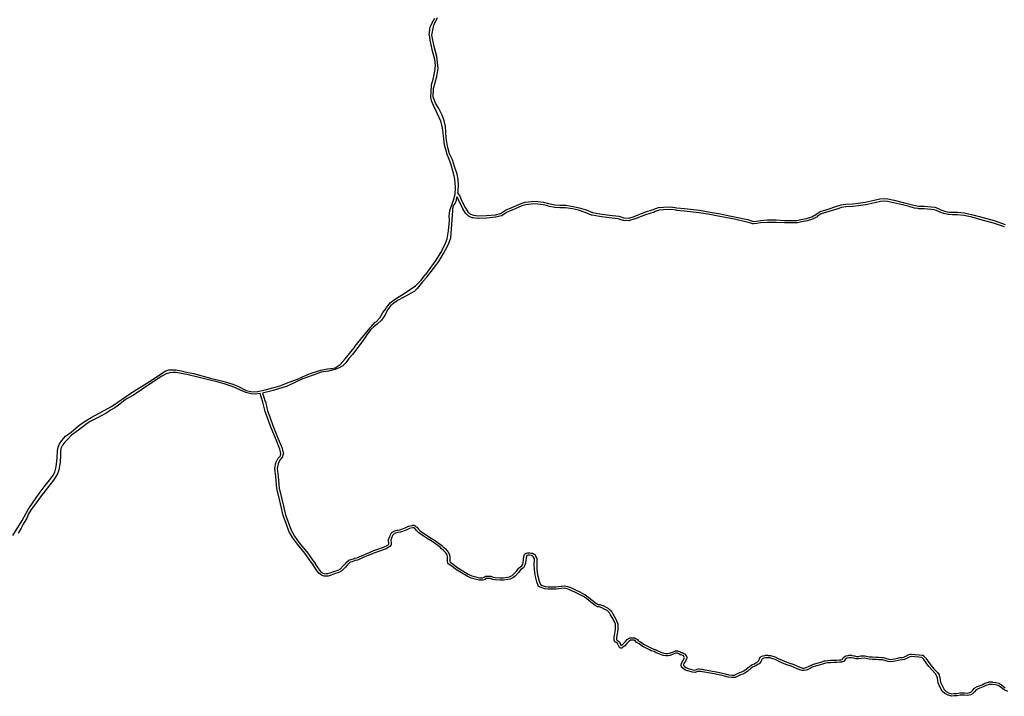
# Model space of a CAD drawing. Units: inches. Extents: x 2443855 to 2722452, y 1426567 to 1564689.
# Drawn here: x 2520042 to 2523200, y 1547213 to 1549384 of the extents above; entities that cross this region are included whole.
import ezdxf

# ---------------------------------------------------------------- set-up
doc = ezdxf.new("R2010")
doc.units = ezdxf.units.IN
doc.header["$MEASUREMENT"] = 0
doc.layers.add('RoadEdgeLine', color=205, linetype='Continuous')

msp = doc.modelspace()

# ---------------------------------------------------------------- linework, layer by layer
at = {"layer": 'RoadEdgeLine'}
for points in [[(2521372.7, 1549387.3, 0), (2521368.2, 1549379.6, 0), (2521358, 1549360, 0), (2521356.4, 1549352.7, 0), (2521355.3, 1549341.2, 0), (2521354.8, 1549336.5, 0), (2521355.2, 1549334.4, 0), (2521358, 1549317.7, 0), (2521364.2, 1549287.5, 0), (2521373.1, 1549256.7, 0), (2521375.2, 1549236.8, 0), (2521372.7, 1549218.5, 0), (2521372, 1549213.4, 0), (2521367.9, 1549191.8, 0), (2521362.3, 1549173.9, 0), (2521359.5, 1549133.8, 0), (2521359.5, 1549133.5, 0), (2521362.6, 1549124.2, 0), (2521368.4, 1549109, 0), (2521380.4, 1549085, 0), (2521391.8, 1549059, 0), (2521397.6, 1549037, 0), (2521400.7, 1549011, 0), (2521403.8, 1548982.3, 0), (2521408, 1548968.2, 0), (2521412.7, 1548952, 0), (2521415.3, 1548944.7, 0), (2521424.2, 1548922.3, 0), (2521432.5, 1548892.5, 0), (2521437.3, 1548872.2, 0), (2521439.3, 1548845.6, 0), (2521437.8, 1548823.2, 0), (2521432.5, 1548803.8, 0), (2521426.3, 1548785.1, 0), (2521424.3, 1548779.8, 0), (2521420.5, 1548770, 0), (2521418.5, 1548754.3, 0), (2521420.2, 1548739.3, 0), (2521416.4, 1548706.4, 0), (2521412.8, 1548680.6, 0), (2521412.1, 1548679.2, 0), (2521407.5, 1548665.6, 0), (2521396, 1548642.7, 0), (2521376.7, 1548612.4, 0), (2521343.8, 1548566.5, 0)], [(2521447.3, 1548827.4, 0), (2521449, 1548835.2, 0), (2521449.7, 1548852.8, 0), (2521449, 1548870.5, 0), (2521445.8, 1548888.1, 0), (2521437.3, 1548912.3, 0), (2521430.1, 1548934.5, 0), (2521420.9, 1548952.8, 0), (2521417, 1548969.2, 0), (2521413.8, 1548984.2, 0), (2521409.8, 1549003.8, 0), (2521409.2, 1549023.4, 0), (2521407.8, 1549041.1, 0), (2521403.3, 1549058.7, 0), (2521397.4, 1549077.7, 0), (2521385.6, 1549101.2, 0), (2521376.5, 1549115.6, 0), (2521368.5, 1549136.5, 0), (2521369.1, 1549162.5, 0), (2521379.9, 1549201.8, 0), (2521384.5, 1549226.9, 0), (2521380.3, 1549265.6, 0), (2521371.6, 1549297.1, 0), (2521364.5, 1549333.6, 0), (2521370.8, 1549365.8, 0), (2521371.8, 1549367.9, 0), (2521382.4, 1549390.8, 0)], [(2521334.8, 1548542.5, 0), (2521347.8, 1548557.8, 0), (2521358.8, 1548571.7, 0), (2521379.9, 1548599.1, 0), (2521387.1, 1548607.7, 0), (2521394.3, 1548621.2, 0), (2521402, 1548633.6, 0), (2521408.2, 1548645.6, 0), (2521417.9, 1548663.9, 0), (2521425, 1548683.5, 0), (2521433, 1548784.9, 0), (2521438.6, 1548794, 0), (2521443.1, 1548805.1, 0), (2521444.9, 1548815.2, 0)], [(2523200.7, 1548718.9, 0), (2523165.7, 1548731.2, 0), (2523122.2, 1548742.9, 0), (2523096.9, 1548750, 0), (2523070.8, 1548755.8, 0), (2523050.1, 1548757.6, 0), (2523034.1, 1548757.6, 0), (2523033.6, 1548757.6, 0), (2523022.5, 1548758.3, 0), (2523021.3, 1548758.5, 0), (2523006.3, 1548761.7, 0), (2523005.3, 1548762, 0), (2522994.1, 1548765.9, 0), (2522993.3, 1548766.3, 0), (2522982.5, 1548771.4, 0), (2522975.5, 1548774, 0), (2522965, 1548774.6, 0), (2522964.5, 1548774.7, 0), (2522942.8, 1548777.3, 0), (2522925.6, 1548777.3, 0), (2522924.3, 1548777.4, 0), (2522912.5, 1548779.3, 0), (2522911.7, 1548779.5, 0), (2522894.8, 1548784, 0), (2522874, 1548789.3, 0), (2522845.3, 1548796.4, 0), (2522825.2, 1548800.8, 0), (2522814.7, 1548801.4, 0), (2522802.8, 1548800.2, 0), (2522784.9, 1548796.4, 0), (2522756.2, 1548789.9, 0), (2522755.5, 1548789.8, 0), (2522732.7, 1548786.5, 0), (2522732.4, 1548786.4, 0), (2522714.1, 1548784.5, 0), (2522713.7, 1548784.4, 0), (2522692.4, 1548783.2, 0), (2522678.4, 1548781.3, 0), (2522662.8, 1548776.3, 0), (2522637.9, 1548768.5, 0), (2522612.9, 1548760.3, 0), (2522600.1, 1548751.8, 0), (2522599.7, 1548751.5, 0), (2522587.3, 1548744.4, 0), (2522585.5, 1548743.6, 0), (2522568.5, 1548738.4, 0), (2522567.6, 1548738.1, 0), (2522549.6, 1548734.9, 0), (2522536.8, 1548731.7, 0), (2522534.8, 1548731.5, 0), (2522495.5, 1548731.5, 0), (2522494.9, 1548731.5, 0), (2522468.5, 1548733.5, 0), (2522441, 1548733.5, 0), (2522418.8, 1548731.5, 0), (2522406.6, 1548729.6, 0), (2522397.3, 1548728.3, 0), (2522396.2, 1548728.2, 0), (2522395, 1548728.3, 0), (2522393.8, 1548728.5, 0), (2522387.3, 1548730.5, 0), (2522374.5, 1548734.3, 0), (2522338.9, 1548742.1, 0), (2522317.4, 1548746.7, 0), (2522288.1, 1548752.5, 0), (2522255.5, 1548758.4, 0), (2522221.2, 1548764.3, 0), (2522173.7, 1548769.4, 0), (2522148.9, 1548772, 0), (2522148.6, 1548772.1, 0), (2522130.3, 1548774.6, 0), (2522107.7, 1548774, 0), (2522093.5, 1548772.8, 0), (2522077.5, 1548766.7, 0), (2522077, 1548766.5, 0), (2522049.9, 1548758.1, 0), (2522016.2, 1548744.5, 0), (2522015.5, 1548744.3, 0), (2521998.5, 1548739, 0), (2521997.2, 1548738.7, 0), (2521995.8, 1548738.7, 0), (2521980.1, 1548739.3, 0), (2521978, 1548739.7, 0), (2521961.7, 1548744.7, 0), (2521933, 1548748.5, 0), (2521902.3, 1548752.5, 0), (2521902, 1548752.5, 0), (2521878.4, 1548756.5, 0), (2521876.7, 1548757, 0), (2521856, 1548765.3, 0), (2521834.5, 1548772.3, 0), (2521815.5, 1548776.7, 0), (2521792.9, 1548779.8, 0), (2521775.2, 1548779.8, 0), (2521774.5, 1548779.9, 0), (2521759.5, 1548781.2, 0), (2521758.5, 1548781.3, 0), (2521736.3, 1548785.9, 0), (2521735.9, 1548786, 0), (2521721.3, 1548789.8, 0), (2521703.8, 1548792.3, 0), (2521691, 1548792.9, 0), (2521683.3, 1548792.3, 0), (2521665.2, 1548789.8, 0), (2521653.2, 1548786.3, 0), (2521623.5, 1548773.3, 0), (2521604, 1548765.2, 0), (2521589.7, 1548755.2, 0), (2521588.8, 1548754.6, 0), (2521587.8, 1548754.2, 0), (2521586.8, 1548753.9, 0), (2521569.8, 1548750, 0), (2521568.8, 1548749.8, 0), (2521540.6, 1548747.2, 0), (2521540.3, 1548747.2, 0), (2521513.5, 1548745.9, 0), (2521512, 1548746, 0), (2521496.4, 1548747.9, 0), (2521495.2, 1548748.2, 0), (2521494.1, 1548748.5, 0), (2521482.3, 1548753.8, 0), (2521481.4, 1548754.2, 0), (2521480.6, 1548754.8, 0), (2521479.8, 1548755.5, 0), (2521473.9, 1548761.3, 0), (2521472.7, 1548763, 0), (2521464.2, 1548777.3, 0), (2521463.9, 1548777.8, 0), (2521453.5, 1548798, 0), (2521453.2, 1548798.7, 0), (2521447.1, 1548813.1, 0), (2521444.9, 1548815.2, 0)], [(2521447.3, 1548827.4, 0), (2521454.3, 1548817.5, 0), (2521460.8, 1548801.8, 0), (2521471.3, 1548781.5, 0), (2521479.8, 1548767.2, 0), (2521485.6, 1548761.3, 0), (2521497.4, 1548756.1, 0), (2521513.1, 1548754.1, 0), (2521539.9, 1548755.4, 0), (2521568, 1548758, 0), (2521585, 1548762, 0), (2521600, 1548772.4, 0), (2521620.3, 1548780.9, 0), (2521650.4, 1548794, 0), (2521663.4, 1548797.9, 0), (2521682.4, 1548800.5, 0), (2521690.9, 1548801.2, 0), (2521704.6, 1548800.5, 0), (2521722.9, 1548797.9, 0), (2521738, 1548794, 0), (2521760.2, 1548789.4, 0), (2521775.2, 1548788.1, 0), (2521793.5, 1548788.1, 0), (2521817, 1548784.8, 0), (2521836.7, 1548780.3, 0), (2521858.9, 1548773.1, 0), (2521879.8, 1548764.6, 0), (2521903.3, 1548760.6, 0), (2521934, 1548756.7, 0), (2521963.5, 1548752.8, 0), (2521980.5, 1548747.6, 0), (2521996.1, 1548746.9, 0), (2522013.1, 1548752.2, 0), (2522047.1, 1548765.9, 0), (2522074.6, 1548774.4, 0), (2522091.6, 1548780.9, 0), (2522107.3, 1548782.2, 0), (2522130.8, 1548782.9, 0), (2522149.8, 1548780.3, 0), (2522174.6, 1548777.6, 0), (2522222.3, 1548772.4, 0), (2522257, 1548766.5, 0), (2522289.6, 1548760.6, 0), (2522319, 1548754.8, 0), (2522340.6, 1548750.2, 0), (2522376.6, 1548742.3, 0), (2522389.6, 1548738.4, 0), (2522396.2, 1548736.5, 0), (2522405.3, 1548737.8, 0), (2522417.8, 1548739.7, 0), (2522440.6, 1548741.7, 0), (2522468.8, 1548741.7, 0), (2522495.5, 1548739.7, 0), (2522515.8, 1548739.7, 0), (2522534.8, 1548739.7, 0), (2522547.8, 1548743, 0), (2522566.1, 1548746.3, 0), (2522583.1, 1548751.5, 0), (2522595.5, 1548758.7, 0), (2522609.3, 1548767.8, 0), (2522635.4, 1548776.3, 0), (2522660.3, 1548784.2, 0), (2522676.6, 1548789.4, 0), (2522691.6, 1548791.4, 0), (2522713.2, 1548792.7, 0), (2522731.5, 1548794.6, 0), (2522754.4, 1548797.9, 0), (2522783.1, 1548804.5, 0), (2522801.5, 1548808.4, 0), (2522814.5, 1548809.7, 0), (2522826.3, 1548809, 0), (2522847.2, 1548804.5, 0), (2522876, 1548797.3, 0), (2522896.9, 1548792, 0), (2522913.9, 1548787.5, 0), (2522925.6, 1548785.5, 0), (2522943.3, 1548785.5, 0), (2522965.5, 1548782.9, 0), (2522977.3, 1548782.2, 0), (2522985.8, 1548779, 0), (2522996.9, 1548773.7, 0), (2523008, 1548769.8, 0), (2523023, 1548766.5, 0), (2523034.1, 1548765.9, 0), (2523050.5, 1548765.9, 0), (2523072, 1548763.9, 0), (2523098.9, 1548758, 0), (2523124.3, 1548750.8, 0), (2523168.1, 1548739.1, 0), (2523203.5, 1548726.7, 0)], [(2520020.3, 1547729.2, 0), (2520050.1, 1547777.2, 0), (2520069.4, 1547812.7, 0), (2520086.1, 1547836.1, 0), (2520104.9, 1547863.3, 0), (2520121, 1547885.2, 0), (2520137.7, 1547906.5, 0), (2520148.7, 1547920.1, 0), (2520155, 1547932.1, 0), (2520159.1, 1547949.3, 0), (2520162.8, 1547977, 0), (2520163.3, 1548000.5, 0), (2520165.4, 1548012.5, 0), (2520170.6, 1548022.9, 0), (2520177.4, 1548033.8, 0), (2520189.9, 1548047.4, 0), (2520207.1, 1548060.5, 0), (2520231.1, 1548080.3, 0), (2520246.8, 1548092.8, 0), (2520271.3, 1548107.4, 0), (2520337, 1548142.9, 0), (2520402.2, 1548187.2, 0), (2520459.1, 1548222.7, 0), (2520505.5, 1548254, 0), (2520511.3, 1548257.7, 0), (2520521.2, 1548260.3, 0), (2520533.7, 1548260.8, 0), (2520543.1, 1548260.8, 0), (2520560.3, 1548257.7, 0), (2520577.6, 1548253.3, 0), (2520600.2, 1548248.5, 0), (2520654.7, 1548233.5, 0), (2520694.4, 1548224.3, 0), (2520725.7, 1548214.9, 0), (2520742.3, 1548208.1, 0), (2520768.3, 1548194.6, 0), (2520789.3, 1548189.9, 0), (2520805, 1548191.4, 0), (2520825.8, 1548195, 0), (2520854, 1548202.4, 0), (2520877, 1548209.1, 0), (2520907.2, 1548220.6, 0), (2520933.3, 1548230.5, 0), (2520961, 1548243.6, 0), (2520983.9, 1548251.9, 0), (2521008.4, 1548259.8, 0), (2521029.3, 1548263.9, 0), (2521039.5, 1548264.3, 0), (2521042.8, 1548264.4, 0), (2521054.3, 1548267, 0), (2521060.6, 1548271.5, 0), (2521070, 1548278, 0), (2521086.7, 1548295.8, 0), (2521114.8, 1548331.2, 0), (2521118.9, 1548336.7, 0), (2521126.4, 1548346.9, 0), (2521161.1, 1548388.6, 0), (2521182.4, 1548412.9, 0), (2521185.6, 1548414.5, 0), (2521197.3, 1548427.7, 0), (2521207.2, 1548443.9, 0), (2521207.3, 1548444, 0), (2521216.2, 1548456.6, 0), (2521218.7, 1548460.1, 0), (2521231.2, 1548476.8, 0), (2521251, 1548490.8, 0), (2521272.4, 1548503.4, 0), (2521311.5, 1548529.5, 0), (2521327.7, 1548546.1, 0), (2521329.8, 1548548.3, 0), (2521343.8, 1548566.5, 0)], [(2521334.8, 1548542.5, 0), (2521317, 1548520.9, 0), (2521307.9, 1548512.2, 0), (2521288.7, 1548500.7, 0), (2521256.1, 1548483.9, 0), (2521242.7, 1548473.8, 0), (2521232.1, 1548466.1, 0), (2521222.5, 1548452.7, 0), (2521215.3, 1548439.3, 0), (2521210.5, 1548430.6, 0), (2521202.3, 1548419.6, 0), (2521190.3, 1548408.5, 0), (2521178.3, 1548398.5, 0), (2521168.8, 1548389.8, 0), (2521157.7, 1548375.9, 0), (2521144.8, 1548356.3, 0), (2521111.2, 1548310.2, 0), (2521098.2, 1548296.3, 0), (2521088.1, 1548283.3, 0), (2521078.5, 1548273.7, 0), (2521067.5, 1548267, 0), (2521053.6, 1548261.2, 0), (2521032.5, 1548256, 0), (2521008.9, 1548252.6, 0), (2520983.5, 1548243, 0), (2520947.5, 1548230.5, 0), (2520900, 1548208, 0), (2520855.4, 1548194.5, 0), (2520833.8, 1548188.3, 0), (2520821.5, 1548186.1, 0)], [(2520814.1, 1548184, 0), (2520797.3, 1548182, 0), (2520784.8, 1548183, 0), (2520767.5, 1548187.3, 0), (2520750.8, 1548195, 0), (2520732, 1548204.1, 0), (2520717.1, 1548209.4, 0), (2520698.4, 1548215.6, 0), (2520675.9, 1548221.9, 0), (2520643.3, 1548229.1, 0), (2520622.1, 1548235.3, 0), (2520578.5, 1548245.9, 0), (2520560.7, 1548249.2, 0), (2520544.8, 1548251.6, 0), (2520533.3, 1548251.6, 0), (2520522.8, 1548251.1, 0), (2520512.7, 1548247.3, 0), (2520498.8, 1548240.1, 0), (2520477.2, 1548226.2, 0), (2520440.7, 1548201.7, 0), (2520407.1, 1548179.2, 0), (2520382.2, 1548164.8, 0), (2520363.5, 1548150.8, 0), (2520347.1, 1548138.4, 0), (2520334.2, 1548130.7, 0), (2520322.2, 1548122.5, 0), (2520290, 1548105.7, 0), (2520266.5, 1548093.7, 0), (2520250.2, 1548081.8, 0), (2520231.5, 1548067.3, 0), (2520208.9, 1548050.5, 0), (2520194.5, 1548036.1, 0), (2520186.3, 1548027, 0), (2520180.1, 1548018.9, 0), (2520174.8, 1548007.8, 0), (2520172.9, 1547997.3, 0), (2520172.9, 1547987.7, 0), (2520172.4, 1547963.2, 0), (2520170.5, 1547952.6, 0), (2520168.1, 1547939.2, 0), (2520163.8, 1547927.2, 0), (2520150.8, 1547906.5, 0), (2520131.2, 1547881.6, 0), (2520109.1, 1547852.8, 0), (2520093.3, 1547830.3, 0), (2520078.8, 1547812, 0), (2520070.7, 1547798.1, 0), (2520064.9, 1547784.2, 0), (2520053.4, 1547765, 0), (2520047.2, 1547753, 0), (2520037.6, 1547736.7, 0)], [(2523211.5, 1547228.5, 0), (2523199.4, 1547234.3, 0), (2523187.3, 1547243.2, 0), (2523180.3, 1547247.6, 0), (2523170.8, 1547250.2, 0), (2523161.8, 1547251.4, 0), (2523151.7, 1547251.4, 0), (2523141.5, 1547248.3, 0), (2523132.6, 1547243.2, 0), (2523116.7, 1547237.4, 0), (2523109.7, 1547233.6, 0), (2523104.6, 1547227.3, 0), (2523097, 1547220.3, 0), (2523092.5, 1547217.7, 0), (2523082.3, 1547215.8, 0), (2523072.1, 1547217.1, 0), (2523058.8, 1547216.4, 0), (2523048.6, 1547214.5, 0), (2523039.7, 1547214.5, 0), (2523031.4, 1547213.3, 0), (2523020, 1547216.4, 0), (2523009.8, 1547222.8, 0), (2523000.9, 1547229.8, 0), (2522994.5, 1547241.9, 0), (2522988.1, 1547256.5, 0), (2522986.2, 1547271.2, 0), (2522984.3, 1547278.2, 0), (2522979.9, 1547285.2, 0), (2522968.4, 1547296.6, 0), (2522958.3, 1547308.7, 0), (2522950, 1547320.8, 0), (2522942.3, 1547331.6, 0), (2522936, 1547338, 0), (2522926.4, 1547338.6, 0), (2522913.7, 1547339.9, 0), (2522901, 1547340.5, 0), (2522894.6, 1547338.6, 0), (2522880, 1547331, 0), (2522873.6, 1547330.3, 0), (2522866.7, 1547329.7, 0), (2522860, 1547328.3, 0), (2522849.9, 1547325.9, 0), (2522843.7, 1547324.4, 0), (2522835, 1547323.5, 0), (2522828.3, 1547324.4, 0), (2522817.3, 1547327.8, 0), (2522809.6, 1547330.2, 0), (2522797.6, 1547330.7, 0), (2522788.5, 1547331.1, 0), (2522777, 1547331.6, 0), (2522766.4, 1547332.6, 0), (2522757.3, 1547334, 0), (2522751, 1547335.5, 0), (2522741, 1547335, 0), (2522732.8, 1547333.5, 0), (2522725.6, 1547333.5, 0), (2522717.5, 1547335.5, 0), (2522709.8, 1547336.9, 0), (2522701.6, 1547336.9, 0), (2522694.9, 1547335.5, 0), (2522689.6, 1547331.6, 0), (2522686.7, 1547326.3, 0), (2522684.8, 1547324.4, 0), (2522678.1, 1547322.5, 0), (2522672.8, 1547322.5, 0), (2522662.8, 1547321.5, 0), (2522654.6, 1547321.5, 0), (2522642.6, 1547321, 0), (2522634.4, 1547320.6, 0), (2522626.3, 1547319.6, 0), (2522616.7, 1547316.8, 0), (2522602.3, 1547312.4, 0), (2522590.8, 1547308.6, 0), (2522584, 1547306.2, 0), (2522577.8, 1547302.8, 0), (2522568.2, 1547298.5, 0), (2522564.3, 1547297.1, 0), (2522558.1, 1547295.6, 0), (2522552.3, 1547295.6, 0), (2522541.3, 1547299.5, 0), (2522516.4, 1547310, 0), (2522499.5, 1547315.3, 0), (2522484.2, 1547322, 0), (2522472.2, 1547327.8, 0), (2522465, 1547331.1, 0), (2522458.3, 1547333, 0), (2522448.2, 1547336.4, 0), (2522442, 1547336.9, 0), (2522434.8, 1547336.9, 0), (2522428.5, 1547336, 0), (2522423.3, 1547333.5, 0), (2522421.3, 1547328.8, 0), (2522419.4, 1547324, 0), (2522413.7, 1547317.7, 0), (2522408.9, 1547314.8, 0), (2522403.1, 1547311, 0), (2522394.9, 1547307.6, 0), (2522388.2, 1547303.3, 0), (2522377.2, 1547294.2, 0), (2522368.5, 1547288, 0), (2522361.3, 1547284.1, 0), (2522353.7, 1547281.7, 0), (2522346, 1547277.9, 0), (2522337.3, 1547274, 0), (2522332.5, 1547273.1, 0), (2522326.8, 1547273.1, 0), (2522314.8, 1547274.5, 0), (2522303.3, 1547277.4, 0), (2522286, 1547282.2, 0), (2522269.2, 1547285.5, 0), (2522251, 1547288.4, 0), (2522239, 1547290.8, 0), (2522232.7, 1547291.8, 0), (2522229.4, 1547292.8, 0), (2522222.2, 1547293.2, 0), (2522215.9, 1547292.3, 0), (2522208.3, 1547289.4, 0), (2522200.1, 1547290.8, 0), (2522192.4, 1547292.8, 0), (2522183.8, 1547294.7, 0), (2522176.1, 1547298.5, 0), (2522169.9, 1547302.3, 0), (2522165, 1547306.7, 0), (2522163.6, 1547314.3, 0), (2522165.5, 1547321.5, 0), (2522170.8, 1547329.7, 0), (2522174.7, 1547336.9, 0), (2522171.3, 1547342.7, 0), (2522165.5, 1547345.5, 0), (2522161.2, 1547346, 0), (2522156.4, 1547349.4, 0), (2522151.6, 1547351.3, 0), (2522147.3, 1547351.3, 0), (2522138.7, 1547347.9, 0), (2522129, 1547344.1, 0), (2522121.9, 1547342.7, 0), (2522115.6, 1547342.7, 0), (2522106.5, 1547344.1, 0), (2522096, 1547347.9, 0), (2522084, 1547353.2, 0), (2522076.8, 1547356.6, 0), (2522068.1, 1547359.5, 0), (2522062.8, 1547361.8, 0), (2522054.2, 1547366.2, 0), (2522039.3, 1547373.8, 0), (2522028.8, 1547381.5, 0), (2522021.1, 1547386.3, 0), (2522017.7, 1547390.2, 0), (2522012.5, 1547393, 0), (2522007.2, 1547393.5, 0), (2522001.4, 1547393, 0), (2521996.6, 1547389.7, 0), (2521989.9, 1547383, 0), (2521982.2, 1547374.3, 0), (2521976.9, 1547370.5, 0), (2521973.1, 1547368.1, 0), (2521969.7, 1547368.1, 0), (2521965.9, 1547370, 0), (2521962.5, 1547376.3, 0), (2521960.1, 1547382.5, 0), (2521955.8, 1547385.4, 0), (2521951.5, 1547387.8, 0), (2521948.6, 1547393.5, 0), (2521949.1, 1547402.7, 0), (2521951, 1547414.6, 0), (2521953.4, 1547427.6, 0), (2521952.9, 1547436.7, 0), (2521952.9, 1547444.4, 0), (2521949.6, 1547452.1, 0), (2521942.8, 1547466, 0), (2521937.6, 1547474.2, 0), (2521934.2, 1547481.3, 0), (2521927, 1547488.1, 0), (2521919.3, 1547491.9, 0), (2521909.8, 1547497.2, 0), (2521900.6, 1547500.1, 0), (2521895.3, 1547500.1, 0), (2521888.1, 1547504.9, 0), (2521869, 1547519.3, 0), (2521860.3, 1547526.5, 0), (2521850.7, 1547533.2, 0), (2521835.3, 1547541.3, 0), (2521823.3, 1547547.1, 0), (2521815.2, 1547551, 0), (2521803.7, 1547556.2, 0), (2521797.9, 1547558.1, 0), (2521789.8, 1547559.6, 0), (2521780.2, 1547559.1, 0), (2521762.9, 1547556.7, 0), (2521750.4, 1547556.7, 0), (2521737.5, 1547556.7, 0), (2521725.9, 1547557.7, 0), (2521714.9, 1547562, 0), (2521706.8, 1547565.8, 0), (2521701, 1547580.2, 0), (2521695.7, 1547601.8, 0), (2521693.3, 1547620.5, 0), (2521692.8, 1547637.3, 0), (2521693.8, 1547648.8, 0), (2521693.3, 1547654.1, 0), (2521690.4, 1547659.4, 0), (2521688.5, 1547662.8, 0), (2521683.7, 1547665.2, 0), (2521678, 1547665.6, 0), (2521672.7, 1547665.6, 0), (2521668.8, 1547664.7, 0), (2521667.4, 1547661.8, 0), (2521666, 1547650.3, 0), (2521665, 1547640.7, 0), (2521663, 1547634, 0), (2521658.3, 1547625.8, 0), (2521649.6, 1547620, 0), (2521642, 1547610, 0), (2521632.8, 1547599.9, 0), (2521626.1, 1547594.6, 0), (2521615.5, 1547589.3, 0), (2521607.9, 1547587.9, 0), (2521594, 1547585.5, 0), (2521583.4, 1547585.5, 0), (2521567.5, 1547586.9, 0), (2521559.4, 1547588.4, 0), (2521551.7, 1547590.8, 0), (2521544, 1547591.3, 0), (2521539.7, 1547591.3, 0), (2521535.4, 1547587.9, 0), (2521527.7, 1547586, 0), (2521515.7, 1547586, 0), (2521503.7, 1547588.9, 0), (2521490.3, 1547592.7, 0), (2521477.3, 1547598.5, 0), (2521459.6, 1547609.5, 0), (2521439.9, 1547621.5, 0), (2521427.9, 1547630.6, 0), (2521420.2, 1547635.9, 0), (2521415.4, 1547639.7, 0), (2521414.5, 1547646.5, 0), (2521414, 1547658.5, 0), (2521413, 1547666.6, 0), (2521409.2, 1547673.8, 0), (2521401, 1547682, 0), (2521395.3, 1547686.8, 0), (2521391.4, 1547691.1, 0), (2521375.6, 1547702.1, 0), (2521361.7, 1547711.7, 0), (2521349.7, 1547719.4, 0), (2521336.7, 1547727.5, 0), (2521322.3, 1547738.1, 0), (2521316.1, 1547743.9, 0), (2521309.8, 1547751.1, 0), (2521306, 1547754, 0), (2521302.6, 1547754, 0), (2521292.6, 1547751.5, 0), (2521282, 1547746.3, 0), (2521263.8, 1547739.5, 0), (2521255.1, 1547738.6, 0), (2521247.5, 1547736.2, 0), (2521240.3, 1547731.9, 0), (2521236.4, 1547723.7, 0), (2521233, 1547714.1, 0), (2521234, 1547705.5, 0), (2521233.5, 1547698.8, 0), (2521229.7, 1547693.5, 0), (2521218.2, 1547686.8, 0), (2521196.6, 1547679.1, 0), (2521181.2, 1547673.8, 0), (2521162, 1547665.6, 0), (2521141.4, 1547657, 0), (2521126, 1547650.3, 0), (2521118.8, 1547648.4, 0), (2521108.3, 1547645, 0), (2521102, 1547643.1, 0), (2521093.9, 1547635.4, 0), (2521086.2, 1547626.3, 0), (2521076.1, 1547615.8, 0), (2521066.5, 1547610.9, 0), (2521052.1, 1547606.1, 0), (2521041.1, 1547602.3, 0), (2521032, 1547598.9, 0), (2521025.8, 1547598.9, 0), (2521019, 1547598.5, 0), (2521010.4, 1547602.3, 0), (2521001.8, 1547608, 0), (2520994, 1547618.1, 0), (2520984, 1547634.5, 0), (2520972, 1547651.3, 0), (2520956.6, 1547672.4, 0), (2520933.1, 1547701.2, 0), (2520917.3, 1547722.3, 0), (2520905.8, 1547742.9, 0), (2520898.1, 1547764, 0), (2520887, 1547792.8, 0), (2520882.3, 1547816.8, 0), (2520875.5, 1547844.2, 0), (2520866.9, 1547880.2, 0), (2520863.5, 1547917.1, 0), (2520860.6, 1547944.5, 0), (2520863.5, 1547961.8, 0), (2520871.7, 1547976.6, 0), (2520878.4, 1547984.8, 0), (2520880.3, 1547992, 0), (2520877, 1548006.4, 0), (2520864.5, 1548036.1, 0), (2520846.7, 1548079.3, 0), (2520837.1, 1548106.7, 0), (2520829.9, 1548126.8, 0), (2520822.7, 1548156.6, 0), (2520817, 1548173.9, 0), (2520814.1, 1548184, 0)], [(2520821.5, 1548186.1, 0), (2520824.4, 1548176.2, 0), (2520830, 1548159, 0), (2520830.3, 1548158.4, 0), (2520837.3, 1548129, 0), (2520844.5, 1548109.3, 0), (2520854, 1548082.1, 0), (2520871.6, 1548039.1, 0), (2520884.1, 1548009.4, 0), (2520884.5, 1548008.2, 0), (2520887.9, 1547993.8, 0), (2520888.1, 1547992.5, 0), (2520888, 1547991.2, 0), (2520887.8, 1547990, 0), (2520885.8, 1547982.8, 0), (2520885.5, 1547981.7, 0), (2520885, 1547980.8, 0), (2520884.4, 1547979.9, 0), (2520878.1, 1547972.3, 0), (2520870.9, 1547959.2, 0), (2520868.5, 1547944.2, 0), (2520871.2, 1547917.9, 0), (2520874.5, 1547881.4, 0), (2520883, 1547846, 0), (2520889.8, 1547818.7, 0), (2520889.8, 1547818.3, 0), (2520894.5, 1547795, 0), (2520905.3, 1547766.8, 0), (2520905.4, 1547766.7, 0), (2520912.8, 1547746.2, 0), (2520923.8, 1547726.5, 0), (2520939.2, 1547706, 0), (2520962.6, 1547677.3, 0), (2520962.9, 1547676.9, 0), (2520978.3, 1547655.8, 0), (2520990.3, 1547639, 0), (2520990.5, 1547638.5, 0), (2521000.4, 1547622.5, 0), (2521007.1, 1547613.8, 0), (2521014.1, 1547609.1, 0), (2521020.4, 1547606.3, 0), (2521025.2, 1547606.7, 0), (2521025.8, 1547606.7, 0), (2521030.6, 1547606.7, 0), (2521038.4, 1547609.5, 0), (2521038.5, 1547609.6, 0), (2521049.6, 1547613.5, 0), (2521063.5, 1547618.1, 0), (2521071.5, 1547622.1, 0), (2521080.4, 1547631.5, 0), (2521088, 1547640.4, 0), (2521088.6, 1547641.1, 0), (2521096.8, 1547648.8, 0), (2521097.7, 1547649.5, 0), (2521098.7, 1547650.1, 0), (2521099.8, 1547650.5, 0), (2521106, 1547652.4, 0), (2521116.5, 1547655.8, 0), (2521116.8, 1547655.9, 0), (2521123.5, 1547657.6, 0), (2521138.3, 1547664.1, 0), (2521159, 1547672.8, 0), (2521178.2, 1547680.9, 0), (2521178.7, 1547681.1, 0), (2521194, 1547686.4, 0), (2521214.9, 1547693.8, 0), (2521224.4, 1547699.3, 0), (2521226, 1547701.5, 0), (2521226.2, 1547705.3, 0), (2521225.3, 1547713.3, 0), (2521225.3, 1547714.5, 0), (2521225.4, 1547715.6, 0), (2521225.8, 1547716.7, 0), (2521229.1, 1547726.3, 0), (2521229.4, 1547727, 0), (2521233.3, 1547735.2, 0), (2521233.8, 1547736.2, 0), (2521234.5, 1547737.1, 0), (2521235.3, 1547737.8, 0), (2521236.3, 1547738.5, 0), (2521243.5, 1547742.8, 0), (2521245.2, 1547743.6, 0), (2521252.8, 1547746, 0), (2521254.3, 1547746.3, 0), (2521262, 1547747.1, 0), (2521278.9, 1547753.4, 0), (2521289.1, 1547758.5, 0), (2521290.8, 1547759.1, 0), (2521300.8, 1547761.5, 0), (2521302.6, 1547761.7, 0), (2521306, 1547761.7, 0), (2521307.3, 1547761.6, 0), (2521308.5, 1547761.3, 0), (2521309.6, 1547760.8, 0), (2521310.7, 1547760.2, 0), (2521314.5, 1547757.3, 0), (2521315.7, 1547756.2, 0), (2521321.7, 1547749.3, 0), (2521327.3, 1547744.1, 0), (2521341.1, 1547734, 0), (2521353.8, 1547725.9, 0), (2521365.8, 1547718.3, 0), (2521366, 1547718.1, 0), (2521380, 1547708.5, 0), (2521395.8, 1547697.5, 0), (2521397.2, 1547696.2, 0), (2521400.7, 1547692.3, 0), (2521406, 1547687.9, 0), (2521406.5, 1547687.4, 0), (2521414.7, 1547679.3, 0), (2521416, 1547677.5, 0), (2521419.9, 1547670.3, 0), (2521420.3, 1547669.4, 0), (2521420.6, 1547668.5, 0), (2521420.8, 1547667.5, 0), (2521421.7, 1547659.4, 0), (2521421.8, 1547658.8, 0), (2521422.2, 1547647.2, 0), (2521422.7, 1547643.8, 0), (2521424.8, 1547642.1, 0), (2521432.3, 1547637, 0), (2521432.6, 1547636.8, 0), (2521444.3, 1547627.9, 0), (2521463.7, 1547616.1, 0), (2521481, 1547605.3, 0), (2521493, 1547600, 0), (2521505.7, 1547596.4, 0), (2521516.6, 1547593.7, 0), (2521526.8, 1547593.7, 0), (2521531.9, 1547595, 0), (2521534.9, 1547597.3, 0), (2521536, 1547598.1, 0), (2521537.2, 1547598.6, 0), (2521538.4, 1547598.9, 0), (2521539.7, 1547599, 0), (2521544, 1547599, 0), (2521544.5, 1547599, 0), (2521552.2, 1547598.5, 0), (2521554, 1547598.2, 0), (2521561.3, 1547595.9, 0), (2521568.6, 1547594.6, 0), (2521583.7, 1547593.3, 0), (2521593.3, 1547593.3, 0), (2521606.5, 1547595.5, 0), (2521613, 1547596.8, 0), (2521622, 1547601.2, 0), (2521627.5, 1547605.6, 0), (2521636, 1547614.9, 0), (2521643.5, 1547624.8, 0), (2521644.3, 1547625.7, 0), (2521645.3, 1547626.5, 0), (2521652.5, 1547631.3, 0), (2521655.9, 1547637, 0), (2521657.4, 1547642.2, 0), (2521658.3, 1547651, 0), (2521658.3, 1547651.3, 0), (2521659.7, 1547662.8, 0), (2521660, 1547664.1, 0), (2521660.5, 1547665.3, 0), (2521661.9, 1547668.2, 0), (2521662.6, 1547669.3, 0), (2521663.5, 1547670.3, 0), (2521664.5, 1547671.1, 0), (2521665.7, 1547671.7, 0), (2521667, 1547672.2, 0), (2521670.8, 1547673.1, 0), (2521672.7, 1547673.4, 0), (2521678, 1547673.4, 0), (2521678.6, 1547673.3, 0), (2521684.3, 1547672.9, 0), (2521685.3, 1547672.7, 0), (2521686.3, 1547672.5, 0), (2521687.2, 1547672.1, 0), (2521692, 1547669.7, 0), (2521693, 1547669.1, 0), (2521693.8, 1547668.4, 0), (2521694.6, 1547667.6, 0), (2521695.2, 1547666.6, 0), (2521697.1, 1547663.3, 0), (2521697.2, 1547663.1, 0), (2521700.1, 1547657.8, 0), (2521700.5, 1547656.9, 0), (2521700.8, 1547655.9, 0), (2521701, 1547654.8, 0), (2521701.5, 1547649.5, 0), (2521701.5, 1547648.2, 0), (2521700.6, 1547637.1, 0), (2521701, 1547621.1, 0), (2521703.3, 1547603.2, 0), (2521708.4, 1547582.6, 0), (2521712.8, 1547571.5, 0), (2521718, 1547569.1, 0), (2521727.7, 1547565.3, 0), (2521737.8, 1547564.5, 0), (2521762.3, 1547564.5, 0), (2521779.1, 1547566.8, 0), (2521779.8, 1547566.8, 0), (2521789.3, 1547567.3, 0), (2521791.1, 1547567.2, 0), (2521799.3, 1547565.8, 0), (2521800.4, 1547565.5, 0), (2521806.1, 1547563.5, 0), (2521806.9, 1547563.3, 0), (2521818.5, 1547558, 0), (2521826.7, 1547554.1, 0), (2521838.7, 1547548.3, 0), (2521839, 1547548.2, 0), (2521854.3, 1547540, 0), (2521855.2, 1547539.5, 0), (2521864.8, 1547532.8, 0), (2521865.3, 1547532.4, 0), (2521873.8, 1547525.3, 0), (2521892.6, 1547511.2, 0), (2521897.7, 1547507.8, 0), (2521900.6, 1547507.8, 0), (2521901.8, 1547507.7, 0), (2521903, 1547507.5, 0), (2521912.1, 1547504.6, 0), (2521913.5, 1547504, 0), (2521923, 1547498.8, 0), (2521930.5, 1547495, 0), (2521932.3, 1547493.8, 0), (2521939.5, 1547487, 0), (2521940.2, 1547486.3, 0), (2521940.7, 1547485.5, 0), (2521941.2, 1547484.6, 0), (2521944.4, 1547477.9, 0), (2521949.3, 1547470.2, 0), (2521949.8, 1547469.4, 0), (2521956.5, 1547455.5, 0), (2521956.7, 1547455.2, 0), (2521960, 1547447.5, 0), (2521960.4, 1547446.5, 0), (2521960.6, 1547445.5, 0), (2521960.7, 1547444.4, 0), (2521960.7, 1547436.9, 0), (2521961.2, 1547428, 0), (2521961, 1547426.2, 0), (2521958.6, 1547413.3, 0), (2521956.8, 1547401.9, 0), (2521956.5, 1547395.2, 0), (2521957.4, 1547393.4, 0), (2521959.5, 1547392.2, 0), (2521960.1, 1547391.8, 0), (2521964.4, 1547389, 0), (2521965.4, 1547388.2, 0), (2521966.2, 1547387.4, 0), (2521966.8, 1547386.4, 0), (2521967.3, 1547385.3, 0), (2521969.6, 1547379.5, 0), (2521971.4, 1547376.2, 0), (2521972.6, 1547376.9, 0), (2521977, 1547380.1, 0), (2521984.1, 1547388.1, 0), (2521984.4, 1547388.5, 0), (2521991.1, 1547395.2, 0), (2521992.2, 1547396.1, 0), (2521997, 1547399.4, 0), (2521998.2, 1547400.1, 0), (2521999.4, 1547400.5, 0), (2522000.8, 1547400.8, 0), (2522006.5, 1547401.3, 0), (2522007.9, 1547401.3, 0), (2522013.2, 1547400.8, 0), (2522014.2, 1547400.6, 0), (2522015.2, 1547400.3, 0), (2522016.2, 1547399.8, 0), (2522021.4, 1547397, 0), (2522022.2, 1547396.5, 0), (2522022.9, 1547395.9, 0), (2522023.5, 1547395.3, 0), (2522026.2, 1547392.3, 0), (2522032.9, 1547388.1, 0), (2522033.3, 1547387.8, 0), (2522043.4, 1547380.5, 0), (2522057.7, 1547373.1, 0), (2522066.2, 1547368.8, 0), (2522071, 1547366.7, 0), (2522079.2, 1547363.9, 0), (2522080, 1547363.6, 0), (2522087.2, 1547360.3, 0), (2522098.8, 1547355.1, 0), (2522108.4, 1547351.6, 0), (2522116.2, 1547350.4, 0), (2522121.1, 1547350.4, 0), (2522126.8, 1547351.5, 0), (2522135.8, 1547355.1, 0), (2522144.5, 1547358.5, 0), (2522145.4, 1547358.8, 0), (2522146.3, 1547359, 0), (2522147.3, 1547359, 0), (2522151.6, 1547359, 0), (2522152.6, 1547359, 0), (2522153.6, 1547358.8, 0), (2522154.5, 1547358.5, 0), (2522159.3, 1547356.6, 0), (2522160.9, 1547355.7, 0), (2522164, 1547353.5, 0), (2522166.4, 1547353.3, 0), (2522167.3, 1547353.1, 0), (2522168.2, 1547352.8, 0), (2522169, 1547352.5, 0), (2522174.8, 1547349.6, 0), (2522175.7, 1547349, 0), (2522176.6, 1547348.3, 0), (2522177.3, 1547347.5, 0), (2522178, 1547346.6, 0), (2522181.3, 1547340.8, 0), (2522181.9, 1547339.7, 0), (2522182.3, 1547338.4, 0), (2522182.4, 1547337.1, 0), (2522182.3, 1547335.8, 0), (2522182, 1547334.5, 0), (2522181.5, 1547333.3, 0), (2522177.7, 1547326.1, 0), (2522177.3, 1547325.5, 0), (2522172.7, 1547318.4, 0), (2522171.6, 1547314, 0), (2522172.2, 1547310.7, 0), (2522174.5, 1547308.6, 0), (2522179.8, 1547305.3, 0), (2522186.4, 1547302, 0), (2522194.1, 1547300.3, 0), (2522194.3, 1547300.3, 0), (2522201.7, 1547298.4, 0), (2522207.5, 1547297.4, 0), (2522213.2, 1547299.5, 0), (2522214.8, 1547299.9, 0), (2522221, 1547300.9, 0), (2522222.7, 1547301, 0), (2522229.9, 1547300.5, 0), (2522231.5, 1547300.2, 0), (2522234.4, 1547299.4, 0), (2522240.1, 1547298.5, 0), (2522240.5, 1547298.4, 0), (2522252.3, 1547296, 0), (2522270.4, 1547293.2, 0), (2522270.8, 1547293.1, 0), (2522287.5, 1547289.8, 0), (2522288.1, 1547289.6, 0), (2522305.3, 1547284.9, 0), (2522316.2, 1547282.1, 0), (2522327.3, 1547280.8, 0), (2522331.8, 1547280.8, 0), (2522335, 1547281.5, 0), (2522342.7, 1547284.9, 0), (2522350.2, 1547288.6, 0), (2522351.3, 1547289.1, 0), (2522358.3, 1547291.3, 0), (2522364.5, 1547294.5, 0), (2522372.4, 1547300.3, 0), (2522383.3, 1547309.3, 0), (2522384, 1547309.8, 0), (2522390.7, 1547314.1, 0), (2522392, 1547314.8, 0), (2522399.4, 1547317.9, 0), (2522404.6, 1547321.3, 0), (2522404.9, 1547321.5, 0), (2522408.7, 1547323.8, 0), (2522412.8, 1547328.2, 0), (2522416, 1547336.4, 0), (2522416.6, 1547337.5, 0), (2522417.3, 1547338.5, 0), (2522418.1, 1547339.3, 0), (2522419, 1547340, 0), (2522420, 1547340.6, 0), (2522425.3, 1547343, 0), (2522427.4, 1547343.6, 0), (2522433.6, 1547344.6, 0), (2522434.8, 1547344.7, 0), (2522442, 1547344.7, 0), (2522442.6, 1547344.6, 0), (2522448.8, 1547344.1, 0), (2522450.7, 1547343.8, 0), (2522460.6, 1547340.5, 0), (2522467.1, 1547338.6, 0), (2522468.3, 1547338.2, 0), (2522475.5, 1547334.8, 0), (2522487.5, 1547329, 0), (2522502.3, 1547322.6, 0), (2522518.7, 1547317.5, 0), (2522519.4, 1547317.2, 0), (2522544.1, 1547306.7, 0), (2522553.6, 1547303.4, 0), (2522557.2, 1547303.4, 0), (2522562.1, 1547304.5, 0), (2522565.2, 1547305.7, 0), (2522574.4, 1547309.8, 0), (2522580.4, 1547313, 0), (2522581.4, 1547313.5, 0), (2522588.1, 1547315.9, 0), (2522588.3, 1547315.9, 0), (2522599.8, 1547319.8, 0), (2522600, 1547319.8, 0), (2522614.5, 1547324.2, 0), (2522624, 1547327, 0), (2522625.3, 1547327.3, 0), (2522633.5, 1547328.3, 0), (2522634, 1547328.3, 0), (2522642.2, 1547328.8, 0), (2522654.3, 1547329.3, 0), (2522654.6, 1547329.3, 0), (2522662.4, 1547329.3, 0), (2522672, 1547330.2, 0), (2522672.8, 1547330.3, 0), (2522677, 1547330.3, 0), (2522680.6, 1547331.3, 0), (2522682.8, 1547335.4, 0), (2522683.5, 1547336.3, 0), (2522684.2, 1547337.2, 0), (2522685, 1547337.9, 0), (2522690.3, 1547341.7, 0), (2522691.2, 1547342.3, 0), (2522692.2, 1547342.7, 0), (2522693.3, 1547343, 0), (2522700, 1547344.5, 0), (2522701.6, 1547344.7, 0), (2522709.8, 1547344.7, 0), (2522711.2, 1547344.5, 0), (2522718.9, 1547343.1, 0), (2522719.3, 1547343, 0), (2522726.5, 1547341.3, 0), (2522732.1, 1547341.3, 0), (2522739.6, 1547342.6, 0), (2522740.6, 1547342.7, 0), (2522750.7, 1547343.2, 0), (2522752.8, 1547343, 0), (2522758.8, 1547341.6, 0), (2522767.3, 1547340.3, 0), (2522777.5, 1547339.4, 0), (2522788.8, 1547338.9, 0), (2522798, 1547338.4, 0), (2522809.9, 1547337.9, 0), (2522811.9, 1547337.6, 0), (2522819.5, 1547335.2, 0), (2522830, 1547332, 0), (2522835.2, 1547331.3, 0), (2522842.3, 1547332.1, 0), (2522848.1, 1547333.4, 0), (2522858.2, 1547335.8, 0), (2522858.3, 1547335.8, 0), (2522865.1, 1547337.3, 0), (2522866, 1547337.4, 0), (2522872.9, 1547338, 0), (2522877.7, 1547338.5, 0), (2522891, 1547345.5, 0), (2522892.3, 1547346, 0), (2522898.7, 1547347.9, 0), (2522900, 1547348.2, 0), (2522901.3, 1547348.3, 0), (2522914.1, 1547347.6, 0), (2522914.5, 1547347.6, 0), (2522927, 1547346.3, 0), (2522936.5, 1547345.7, 0), (2522937.6, 1547345.6, 0), (2522938.7, 1547345.3, 0), (2522939.7, 1547344.8, 0), (2522940.6, 1547344.2, 0), (2522941.5, 1547343.5, 0), (2522947.8, 1547337.1, 0), (2522948.7, 1547336, 0), (2522956.3, 1547325.2, 0), (2522964.4, 1547313.4, 0), (2522974.1, 1547301.9, 0), (2522985.4, 1547290.7, 0), (2522986.4, 1547289.3, 0), (2522990.9, 1547282.3, 0), (2522991.4, 1547281.3, 0), (2522991.8, 1547280.2, 0), (2522993.7, 1547273.2, 0), (2522993.9, 1547272.2, 0), (2522995.7, 1547258.6, 0), (2523001.5, 1547245.3, 0), (2523007, 1547234.9, 0), (2523014.3, 1547229.1, 0), (2523023.1, 1547223.6, 0), (2523031.9, 1547221.2, 0), (2523038.5, 1547222.2, 0), (2523039.7, 1547222.3, 0), (2523047.9, 1547222.3, 0), (2523057.3, 1547224, 0), (2523058.4, 1547224.2, 0), (2523071.8, 1547224.8, 0), (2523073.1, 1547224.8, 0), (2523082.1, 1547223.6, 0), (2523089.8, 1547225.1, 0), (2523092.4, 1547226.5, 0), (2523098.9, 1547232.5, 0), (2523103.6, 1547238.5, 0), (2523104.3, 1547239.2, 0), (2523105.1, 1547239.9, 0), (2523106, 1547240.5, 0), (2523113, 1547244.3, 0), (2523114, 1547244.7, 0), (2523129.3, 1547250.3, 0), (2523137.7, 1547255, 0), (2523139.2, 1547255.7, 0), (2523149.4, 1547258.8, 0), (2523150.5, 1547259.1, 0), (2523151.7, 1547259.2, 0), (2523161.8, 1547259.2, 0), (2523162.9, 1547259.1, 0), (2523171.8, 1547257.8, 0), (2523172.8, 1547257.7, 0), (2523182.3, 1547255.1, 0), (2523183.4, 1547254.7, 0), (2523184.5, 1547254.2, 0), (2523191.5, 1547249.7, 0), (2523191.9, 1547249.4, 0), (2523203.4, 1547240.9, 0)]]:
    msp.add_polyline3d(points, dxfattribs=at)

doc.saveas('drawing.dxf')
